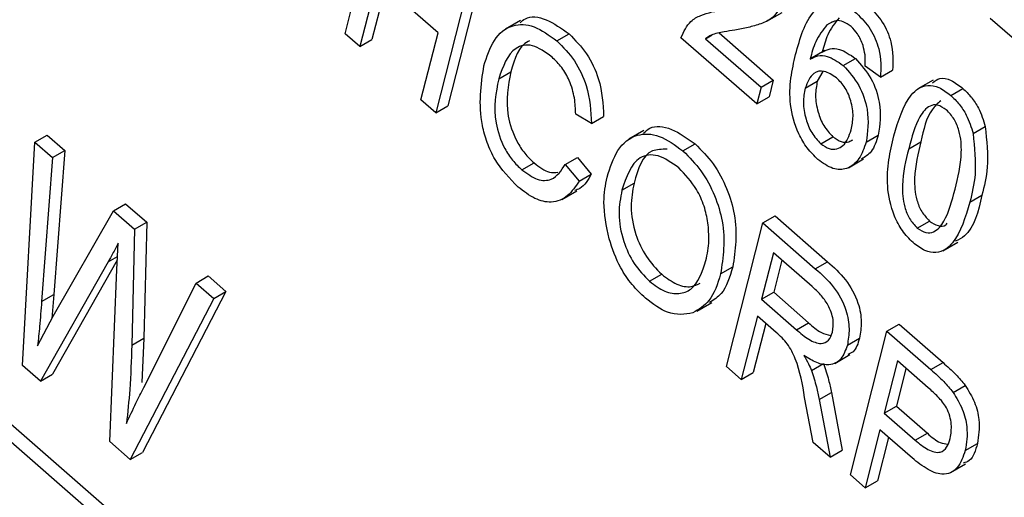
# Model space of a CAD drawing. Units: inches. Extents: x 8 to 168, y 8 to 126.
# Drawn here: x 41 to 41, y 56 to 56 of the extents above; entities that cross this region are included whole.
import ezdxf

# ---------------------------------------------------------------- set-up
doc = ezdxf.new("R2010")
doc.units = ezdxf.units.IN
doc.header["$LTSCALE"] = 16
doc.header["$MEASUREMENT"] = 0

msp = doc.modelspace()

# ---------------------------------------------------------------- linework, layer by layer
at = {"color": 7, "linetype": 'Continuous', "lineweight": 25}
for p, q in [((41.0123762, 56.0902839), (40.7083072, 56.3557967)), ((41.0113083, 56.0860882), (40.7047717, 56.3537556)), ((41.0631657, 56.244794), (41.0738147, 56.2866345)), ((41.1037954, 56.2655837), (41.0931464, 56.2237431)), ((41.1002599, 56.2635427), (41.0896109, 56.2217021)), ((41.072462, 56.2605857), (41.0674833, 56.2410239)), ((41.090272, 56.245034), (41.072462, 56.2605857)), ((41.0749297, 56.2584309), (41.0710188, 56.2430649)), ((41.1143321, 56.2486308), (41.1099127, 56.2460795)), ((41.1860519, 56.2484578), (41.1904713, 56.2510091)), ((41.203561, 56.2473902), (41.2052756, 56.2483801)), ((41.2634039, 56.2385309), (41.2511511, 56.2492301)), ((41.0674833, 56.2410239), (41.0631657, 56.244794)), ((41.0674833, 56.2410239), (41.0710188, 56.2430649)), ((41.0852933, 56.2254722), (41.090272, 56.245034)), ((41.1248937, 56.2426966), (41.1284292, 56.2447376)), ((41.1831583, 56.2243089), (41.1610307, 56.2436307)), ((41.1682121, 56.2433373), (41.170098, 56.244426)), ((41.1682121, 56.2433373), (41.184403, 56.2291994)), ((41.1721376, 56.2450377), (41.1879385, 56.2312404)), ((41.2029819, 56.2398973), (41.1985625, 56.2373461)), ((41.2083096, 56.2355542), (41.2118452, 56.2375952)), ((41.2191339, 56.2320797), (41.2146781, 56.2353064)), ((41.2191339, 56.2320797), (41.2226695, 56.2341207)), ((41.1079324, 56.2316158), (41.111468, 56.2336568)), ((41.184403, 56.2291994), (41.1879385, 56.2312404)), ((41.1879385, 56.2312404), (41.1866938, 56.2263499)), ((41.2024091, 56.2337277), (41.2007553, 56.2309553)), ((41.2344915, 56.2312508), (41.2300721, 56.2286995)), ((41.184403, 56.2291994), (41.1831583, 56.2243089)), ((41.1972198, 56.2289143), (41.2007553, 56.2309553)), ((41.2396185, 56.2268114), (41.2431541, 56.2288524)), ((41.0896109, 56.2217021), (41.0852933, 56.2254722)), ((41.1831583, 56.2243089), (41.1866938, 56.2263499)), ((41.0896109, 56.2217021), (41.0931464, 56.2237431)), ((41.1349691, 56.2186233), (41.130375, 56.2213067)), ((41.1349691, 56.2186233), (41.1385047, 56.2206644)), ((41.2461434, 56.2157177), (41.2496789, 56.2177587)), ((40.9728343, 56.2131571), (40.9763698, 56.2151982)), ((40.9763698, 56.2151982), (40.9814969, 56.2107212)), ((41.1502632, 56.2166152), (41.1458438, 56.2140639)), ((41.2017725, 56.2127041), (41.205308, 56.2147451)), ((41.2149888, 56.2132013), (41.2185243, 56.2152423)), ((40.9692159, 56.148131), (40.9728343, 56.2131571)), ((40.9728343, 56.2131571), (40.9779614, 56.2086801)), ((41.1616252, 56.2106227), (41.1651607, 56.2126637)), ((41.2273842, 56.2112606), (41.2309197, 56.2133016)), ((40.9779614, 56.2086801), (40.9747912, 56.166743)), ((40.9779614, 56.2086801), (40.9814969, 56.2107212)), ((40.9814969, 56.2107212), (40.9783267, 56.168784)), ((41.1273189, 56.2067074), (41.1308544, 56.2087484)), ((41.1308544, 56.2087484), (41.1348954, 56.2038916)), ((41.209827, 56.2057396), (41.2142464, 56.2082909)), ((41.1146899, 56.2051162), (41.1182255, 56.2071572)), ((41.1273189, 56.2067074), (41.1313599, 56.2018506)), ((41.1313599, 56.2018506), (41.1348954, 56.2038916)), ((41.1438361, 56.1991647), (41.1473716, 56.2012058)), ((41.126287, 56.1964846), (41.1307065, 56.1990359)), ((41.2451899, 56.1956919), (41.2487254, 56.1977329)), ((40.9957039, 56.1931874), (40.9992395, 56.1952284)), ((40.9992395, 56.1952284), (41.0054123, 56.1898383)), ((40.9781097, 56.1625031), (40.9957039, 56.1931874)), ((40.9957039, 56.1931874), (41.0018767, 56.1877973)), ((41.1849114, 56.189625), (41.1884469, 56.1916661)), ((41.1884469, 56.1916661), (41.2037103, 56.1783381)), ((41.0018767, 56.1877973), (41.0054123, 56.1898383)), ((41.0054123, 56.1898383), (41.0045904, 56.156048)), ((41.1742624, 56.1477844), (41.1849114, 56.189625)), ((41.1849114, 56.189625), (41.2001747, 56.1762971)), ((41.2298752, 56.1881648), (41.2334107, 56.1902058)), ((41.0018767, 56.1877973), (41.0010549, 56.154007)), ((40.9966868, 56.176099), (40.9970479, 56.1837812)), ((41.237275, 56.1815016), (41.2416945, 56.1840529)), ((41.1879843, 56.1809645), (41.1845268, 56.1673799)), ((41.1992336, 56.1711416), (41.1879843, 56.1809645)), ((40.994157, 56.1783081), (40.9744442, 56.1435656)), ((40.9968138, 56.1788004), (40.9779797, 56.1456066)), ((41.172587, 56.1747651), (41.1761225, 56.1768062)), ((41.1904519, 56.1788097), (41.1880624, 56.1694209)), ((41.2001747, 56.1762971), (41.2037103, 56.1783381)), ((40.9946266, 56.1259423), (40.9966868, 56.176099)), ((41.0198104, 56.1721376), (41.023346, 56.1741786)), ((41.023346, 56.1741786), (41.0284843, 56.1696918)), ((41.1518852, 56.1726374), (41.1554207, 56.1746784)), ((41.0045128, 56.1416756), (41.0198104, 56.1721376)), ((41.0198104, 56.1721376), (41.0249488, 56.1676508)), ((40.9747912, 56.166743), (40.9783267, 56.168784)), ((40.9783267, 56.168784), (40.9777439, 56.1618011)), ((41.0284843, 56.1696918), (41.0041551, 56.1227504)), ((41.0249488, 56.1676508), (41.0284843, 56.1696918)), ((41.1845268, 56.1673799), (41.1880624, 56.1694209)), ((41.1880624, 56.1694209), (41.1981901, 56.1605773)), ((41.0249488, 56.1676508), (41.0006195, 56.1207093)), ((41.165608, 56.1638931), (41.1700274, 56.1664444)), ((41.1845268, 56.1673799), (41.1946546, 56.1585363)), ((40.973596, 56.1538396), (40.9781097, 56.1625031)), ((41.1832821, 56.1624894), (41.17858, 56.1440143)), ((41.1887887, 56.157681), (41.1832821, 56.1624894)), ((41.1857498, 56.1603347), (41.1821155, 56.1460554)), ((41.1946546, 56.1585363), (41.1981901, 56.1605773)), ((41.2210441, 56.158074), (41.2245797, 56.160115)), ((41.2245797, 56.160115), (41.2373806, 56.1489372)), ((41.2103951, 56.1162334), (41.2210441, 56.158074)), ((41.2210441, 56.158074), (41.2338451, 56.1468962)), ((41.0010549, 56.154007), (41.0045904, 56.156048)), ((41.0045904, 56.156048), (41.0039802, 56.1431133)), ((41.2095014, 56.1540607), (41.213037, 56.1561017)), ((41.2058448, 56.1487057), (41.2102642, 56.151257)), ((40.9744442, 56.1435656), (40.9692159, 56.148131)), ((41.1990621, 56.1466557), (41.2025976, 56.1486967)), ((41.224117, 56.1494134), (41.2202447, 56.1341986)), ((41.2330726, 56.1415934), (41.224117, 56.1494134)), ((41.2338451, 56.1468962), (41.2373806, 56.1489372)), ((40.9744442, 56.1435656), (40.9779797, 56.1456066)), ((41.17858, 56.1440143), (41.1742624, 56.1477844)), ((41.17858, 56.1440143), (41.1821155, 56.1460554)), ((41.2265847, 56.1472587), (41.2237802, 56.1362397)), ((41.2403017, 56.1402725), (41.2438372, 56.1423135)), ((41.2013162, 56.1381393), (41.2048517, 56.1401803)), ((41.2048517, 56.1401803), (41.208021, 56.1234347)), ((41.1995776, 56.1256793), (41.1970569, 56.1388179)), ((41.2013162, 56.1381393), (41.2044854, 56.1213937)), ((41.2202447, 56.1341986), (41.2237802, 56.1362397)), ((41.2202447, 56.1341986), (41.2292846, 56.126305)), ((41.2237802, 56.1362397), (41.2328201, 56.128346)), ((41.219, 56.1293082), (41.2147127, 56.1124633)), ((41.2277701, 56.1216502), (41.219, 56.1293082)), ((41.2292846, 56.126305), (41.2328201, 56.128346)), ((41.0006195, 56.1207093), (40.9946266, 56.1259423)), ((41.2044854, 56.1213937), (41.1995776, 56.1256793)), ((41.2214676, 56.1271534), (41.2182482, 56.1145043)), ((41.2438638, 56.1233291), (41.2473994, 56.1253701)), ((41.0006195, 56.1207093), (41.0041551, 56.1227504)), ((41.2044854, 56.1213937), (41.208021, 56.1234347)), ((41.2395074, 56.1168668), (41.2439268, 56.119418)), ((41.2147127, 56.1124633), (41.2103951, 56.1162334)), ((41.2147127, 56.1124633), (41.2182482, 56.1145043))]:
    msp.add_line(p, q, dxfattribs=at)
at = {"color": 8, "linetype": 'Continuous', "lineweight": 25}
msp.add_line((40.994157, 56.1783081), (40.9968641, 56.1798709), dxfattribs=at)
at = {"color": 7, "linetype": 'Continuous', "lineweight": 25}
for points, knots in [([(61.8307866, 42.4887122), (61.6804937, 42.7380693), (61.3784046, 43.2392778), (60.8852209, 43.9849068), (60.363688, 44.723971), (59.8154545, 45.4498655), (59.2424948, 46.162225), (58.6413136, 46.8652865), (57.9778766, 47.5959322), (57.2499266, 48.3482881), (56.4551966, 49.116713), (55.638094, 49.8564729), (54.7960043, 50.5715278), (53.9262883, 51.264718), (53.1267076, 51.8620275), (52.4083251, 52.3702457), (51.787731, 52.790542), (51.1532203, 53.2016978), (50.5122772, 53.5989071), (49.9089455, 53.9562389), (49.3440115, 54.2774495), (48.828214, 54.5601038), (48.3090358, 54.8343092), (47.7825217, 55.1023616), (47.35562, 55.3114052), (47.0334797, 55.4648545), (46.8239529, 55.5631727), (46.6122502, 55.6609578), (46.4047946, 55.7552827), (46.2482011, 55.8254186), (46.1379086, 55.8743367), (46.0699355, 55.9043346), (45.9999681, 55.9350537), (45.9280033, 55.9664822), (45.8540383, 55.9986077), (45.781445, 56.0299598), (45.7113714, 56.0600597), (45.638073, 56.0913844), (45.5524077, 56.1277848), (45.4478056, 56.1719129), (45.2918688, 56.237129), (45.1044946, 56.3144154), (44.8787628, 56.4059685), (44.6605139, 56.4930145), (44.4430623, 56.578224), (44.2317299, 56.6597096), (44.0178478, 56.7408536), (43.6908833, 56.8627549), (43.2550952, 57.0203929), (42.7082728, 57.2099113), (42.1572223, 57.39254), (41.6072652, 57.5674334), (41.2436561, 57.6769825), (41.0628567, 57.7314542)], [0, 0, 0, 0, 0.035301, 0.0709551, 0.10696767, 0.14259975, 0.17788286, 0.21357436, 0.24967841, 0.2913555, 0.33314803, 0.37517716, 0.41583074, 0.4573717, 0.49980352, 0.52736151, 0.55556559, 0.58336081, 0.61159993, 0.63955509, 0.66147048, 0.68401865, 0.70513141, 0.72697927, 0.74999623, 0.75827184, 0.76690999, 0.77591069, 0.78439756, 0.79245765, 0.79515774, 0.79793767, 0.80079742, 0.803737, 0.80675641, 0.80985565, 0.81262164, 0.81532758, 0.81881633, 0.82308788, 0.82809804, 0.83783758, 0.84591345, 0.85555502, 0.8643474, 0.87229061, 0.88116066, 0.89023501, 0.91182519, 0.93377028, 0.95614734, 0.97819489, 1, 1, 1, 1]), ([(61.7831358, 42.4899016), (61.6216145, 42.7570065), (61.2984301, 43.2914506), (60.7706551, 44.0817581), (60.2130749, 44.8619504), (59.618235, 45.6370043), (58.9868402, 46.4055256), (58.3190473, 47.1660007), (57.6224009, 47.9098827), (56.9016098, 48.6325348), (56.1581635, 49.3331973), (55.393803, 50.0115366), (54.6068049, 50.6696218), (53.7920262, 51.3116982), (52.9498813, 51.9362849), (52.0811438, 52.54221), (51.1944005, 53.1236118), (50.2747513, 53.6899001), (49.3222839, 54.2387483), (48.3376285, 54.768204), (47.3397028, 55.2680784), (46.3218523, 55.7419549), (45.2850987, 56.1883613), (44.231279, 56.6072327), (43.172115, 56.9947434), (42.1132469, 57.3525889), (41.4092629, 57.5664687), (41.058901, 57.6729135)], [0, 0, 0, 0, 0.037947092, 0.075927492, 0.113909035, 0.151857688, 0.190884242, 0.229944311, 0.269005601, 0.30803382, 0.346544596, 0.38508508, 0.423626618, 0.462138831, 0.501607936, 0.54110673, 0.580606487, 0.620076905, 0.661720928, 0.70339766, 0.745075154, 0.786720217, 0.829441779, 0.872198044, 0.914953346, 0.957673593, 1, 1, 1, 1]), ([(61.7831358, 42.4899016), (61.6216145, 42.7570065), (61.2984301, 43.2914506), (60.7706551, 44.0817581), (60.2130749, 44.8619504), (59.618235, 45.6370043), (58.9868402, 46.4055256), (58.3190473, 47.1660007), (57.6224009, 47.9098827), (56.9016098, 48.6325348), (56.1581635, 49.3331973), (55.393803, 50.0115366), (54.6068049, 50.6696218), (53.7920262, 51.3116982), (52.9498813, 51.9362849), (52.0811438, 52.54221), (51.1944005, 53.1236118), (50.2747513, 53.6899001), (49.3222839, 54.2387483), (48.3376285, 54.768204), (47.3397028, 55.2680784), (46.3218524, 55.7419546), (45.2850982, 56.1883625), (44.231281, 56.6072285), (43.1721074, 56.9947593), (42.1568795, 57.3377961), (41.4963475, 57.5400083), (41.1894985, 57.6339456)], [0, 0, 0, 0, 0.03814787, 0.07632922, 0.11451172, 0.15266116, 0.1918942, 0.23116093, 0.27042889, 0.30966361, 0.34837814, 0.38712254, 0.425868, 0.46458398, 0.50426191, 0.54396969, 0.58367844, 0.62335769, 0.66522205, 0.70711929, 0.7490173, 0.79088271, 0.8338303, 0.87681279, 0.91979431, 0.96274059, 1, 1, 1, 1]), ([(61.7321844, 42.4444043), (61.5547419, 42.737337), (61.2008527, 43.3215586), (60.6199527, 44.1822036), (60.0058824, 45.0275155), (59.3554461, 45.8568255), (58.6699746, 46.67044), (57.9493142, 47.4682652), (57.1940273, 48.249618), (56.4072535, 49.0111325), (55.5928853, 49.7494384), (54.7545988, 50.4621164), (53.8931427, 51.1492699), (53.0087634, 51.8111646), (52.10155, 52.4478879), (51.1715624, 53.0595389), (50.2209431, 53.6448198), (49.2537742, 54.2014663), (48.2743201, 54.7276273), (47.2847647, 55.2230041), (46.2853858, 55.6883668), (45.2764896, 56.1244053), (44.2584169, 56.5320733), (43.2316496, 56.9116355), (42.1975124, 57.2661829), (41.5069371, 57.4805096), (41.1610031, 57.5878736)], [0, 0, 0, 0, 0.04188579, 0.08353656, 0.12504405, 0.16649465, 0.20797096, 0.24955348, 0.29132206, 0.33326303, 0.37501991, 0.41661786, 0.45813238, 0.49963542, 0.54119693, 0.58288611, 0.62477131, 0.66663686, 0.70830771, 0.74985246, 0.79133661, 0.83282398, 0.87437823, 0.91606467, 0.95795378, 1, 1, 1, 1]), ([(41.1909614, 56.2549677), (41.1900515, 56.2528892), (41.1885488, 56.2494565), (41.1843354, 56.2476375), (41.1806165, 56.2465478), (41.1780038, 56.2460886), (41.1766974, 56.245859)], [0, 0, 0, 0, 0.338262376, 0.55866605, 0.779318114, 1, 1, 1, 1]), ([(41.1610307, 56.2436307), (41.1618621, 56.2454071), (41.1632351, 56.248341), (41.1667689, 56.2502137), (41.1700291, 56.2511944), (41.172343, 56.2515465), (41.1735001, 56.2517225)], [0, 0, 0, 0, 0.33827058, 0.55868098, 0.77931157, 1, 1, 1, 1]), ([(41.1944365, 56.2387126), (41.1957348, 56.2434642), (41.1976786, 56.2505784), (41.2038483, 56.2542964), (41.2085648, 56.2534922), (41.2109931, 56.251662), (41.2122073, 56.2507468)], [0, 0, 0, 0, 0.50079599, 0.74980977, 0.87489612, 1, 1, 1, 1]), ([(41.2157428, 56.2527878), (41.2171497, 56.2513389), (41.2199637, 56.2484409), (41.2230206, 56.2411558), (41.2228026, 56.2367888), (41.2226695, 56.2341207)], [0, 0, 0, 0, 0.28004665, 0.56014088, 1, 1, 1, 1]), ([(41.1141605, 56.2479551), (41.1146457, 56.2484057), (41.1164892, 56.2501178), (41.1217867, 56.2494904), (41.1262153, 56.2463217), (41.1284292, 56.2447376)], [0, 0, 0, 0, 0.15156704, 0.57583974, 1, 1, 1, 1]), ([(41.2070965, 56.2494313), (41.2058856, 56.2478906), (41.2037195, 56.2451348), (41.2026683, 56.2411857), (41.2022047, 56.2394443)], [0, 0, 0, 0, 0.55903951, 1, 1, 1, 1]), ([(41.2105696, 56.2468636), (41.2098167, 56.2474117), (41.20831, 56.2485086), (41.2061144, 56.2487672), (41.2050556, 56.2481342), (41.2045259, 56.2478174)], [0, 0, 0, 0, 0.332885385, 0.666192493, 1, 1, 1, 1]), ([(41.2122073, 56.2507468), (41.2136142, 56.2492979), (41.2164282, 56.2463999), (41.219485, 56.2391147), (41.2192671, 56.2347477), (41.2191339, 56.2320797)], [0, 0, 0, 0, 0.28004665, 0.56014088, 1, 1, 1, 1]), ([(41.1036148, 56.2353859), (41.1044681, 56.2380459), (41.1061711, 56.2433547), (41.1113046, 56.2476741), (41.1181588, 56.2475945), (41.1226489, 56.2443291), (41.1248937, 56.2426966)], [0, 0, 0, 0, 0.28101873, 0.56085841, 0.7804583, 1, 1, 1, 1]), ([(41.1766974, 56.245859), (41.1756781, 56.2456914), (41.1739993, 56.2454155), (41.1716863, 56.2449771), (41.1697953, 56.2444372), (41.1687398, 56.2437039), (41.1682121, 56.2433373)], [0, 0, 0, 0, 0.34005328, 0.56007522, 0.78007813, 1, 1, 1, 1]), ([(41.203561, 56.2473902), (41.20235, 56.2458496), (41.2001839, 56.2430938), (41.1991327, 56.2391447), (41.1986692, 56.2374033)], [0, 0, 0, 0, 0.55903951, 1, 1, 1, 1]), ([(41.2140801, 56.2413804), (41.2136073, 56.2425583), (41.2127619, 56.244664), (41.2112401, 56.2461909), (41.2105696, 56.2468636)], [0, 0, 0, 0, 0.559385, 1, 1, 1, 1]), ([(41.1169401, 56.2427033), (41.1167989, 56.2426484), (41.1137397, 56.2414579), (41.112577, 56.2374653), (41.111468, 56.2336568)], [0, 0, 0, 0, 0.04613761, 1, 1, 1, 1]), ([(41.1248937, 56.2426966), (41.1266893, 56.2408679), (41.1302808, 56.2372103), (41.1345102, 56.2280899), (41.1347951, 56.2222134), (41.1349691, 56.2186233)], [0, 0, 0, 0, 0.28008384, 0.56019556, 1, 1, 1, 1]), ([(41.1284292, 56.2447376), (41.1302249, 56.2429089), (41.1338163, 56.2392513), (41.1380457, 56.230131), (41.1383306, 56.2242544), (41.1385047, 56.2206644)], [0, 0, 0, 0, 0.28008384, 0.56019556, 1, 1, 1, 1]), ([(41.1234719, 56.2379608), (41.1215317, 56.2393693), (41.1186141, 56.2414874), (41.115094, 56.241544), (41.1107318, 56.2396879), (41.1091754, 56.2352), (41.1079324, 56.2316158)], [0, 0, 0, 0, 0.249483616, 0.375151729, 0.500971741, 1, 1, 1, 1]), ([(41.2022047, 56.2394443), (41.2029303, 56.2398136), (41.2043803, 56.2405517), (41.207688, 56.240434), (41.2102711, 56.2386701), (41.2118452, 56.2375952)], [0, 0, 0, 0, 0.28117799, 0.5619819, 1, 1, 1, 1]), ([(41.2146781, 56.2353064), (41.2147336, 56.2363713), (41.2148327, 56.2382706), (41.2143098, 56.2404312), (41.2140801, 56.2413804)], [0, 0, 0, 0, 0.56070807, 1, 1, 1, 1]), ([(41.130375, 56.2213067), (41.1303119, 56.2228648), (41.130186, 56.2259749), (41.1288472, 56.2307844), (41.1264271, 56.2350824), (41.1244576, 56.2370007), (41.1234719, 56.2379608)], [0, 0, 0, 0, 0.28077131, 0.56043698, 0.78001478, 1, 1, 1, 1]), ([(41.2008938, 56.2081582), (41.1998273, 56.2092101), (41.1976948, 56.2113134), (41.1944532, 56.2169415), (41.191805, 56.2273982), (41.1933829, 56.2341826), (41.1944365, 56.2387126)], [0, 0, 0, 0, 0.12528653, 0.25051781, 0.49957063, 1, 1, 1, 1]), ([(41.1986692, 56.2374033), (41.1993947, 56.2377726), (41.2008448, 56.2385107), (41.2041524, 56.238393), (41.2067356, 56.236629), (41.2083096, 56.2355542)], [0, 0, 0, 0, 0.28117799, 0.5619819, 1, 1, 1, 1]), ([(41.2118452, 56.2375952), (41.2134818, 56.2357372), (41.2167689, 56.2320056), (41.2196577, 56.223169), (41.2189539, 56.2182469), (41.2185243, 56.2152423)], [0, 0, 0, 0, 0.27865282, 0.55966049, 1, 1, 1, 1]), ([(41.1135802, 56.2001079), (41.1111334, 56.2026073), (41.1074535, 56.2063661), (41.1044308, 56.2130622), (41.1017608, 56.2229819), (41.1027916, 56.2298785), (41.1036148, 56.2353859)], [0, 0, 0, 0, 0.24937301, 0.37504041, 0.50092604, 1, 1, 1, 1]), ([(41.2063262, 56.2319729), (41.2051113, 56.2327546), (41.2026718, 56.2343242), (41.198947, 56.2333834), (41.1978745, 56.2306083), (41.1972198, 56.2289143)], [0, 0, 0, 0, 0.27877772, 0.55975006, 1, 1, 1, 1]), ([(41.2083096, 56.2355542), (41.2099463, 56.2336962), (41.2132334, 56.2299646), (41.2161222, 56.221128), (41.2154184, 56.2162059), (41.2149888, 56.2132013)], [0, 0, 0, 0, 0.27865282, 0.55966049, 1, 1, 1, 1]), ([(41.1079324, 56.2316158), (41.1071252, 56.2276001), (41.105915, 56.2215796), (41.1088835, 56.212426), (41.1119172, 56.2077781), (41.1137654, 56.2060038), (41.1146899, 56.2051162)], [0, 0, 0, 0, 0.49950063, 0.74886117, 0.8743636, 1, 1, 1, 1]), ([(41.111468, 56.2336568), (41.1106608, 56.2296411), (41.1094506, 56.2236206), (41.1124191, 56.214467), (41.1154527, 56.2098191), (41.1173009, 56.2080449), (41.1182255, 56.2071572)], [0, 0, 0, 0, 0.49950063, 0.74886117, 0.8743636, 1, 1, 1, 1]), ([(41.2106323, 56.2168186), (41.2108866, 56.2180685), (41.2113939, 56.2205624), (41.2107847, 56.2248803), (41.2090428, 56.2291142), (41.2072308, 56.2310211), (41.2063262, 56.2319729)], [0, 0, 0, 0, 0.28117831, 0.56100943, 0.7808694, 1, 1, 1, 1]), ([(41.2343398, 56.2304987), (41.2349892, 56.2310456), (41.2363729, 56.2322109), (41.2397446, 56.2314353), (41.2420171, 56.2297137), (41.2431541, 56.2288524)], [0, 0, 0, 0, 0.30649162, 0.65302739, 1, 1, 1, 1]), ([(41.1972198, 56.2289143), (41.1969621, 56.2275757), (41.1964476, 56.2249035), (41.1971801, 56.2203044), (41.1989232, 56.2158139), (41.2008247, 56.2137385), (41.2017725, 56.2127041)], [0, 0, 0, 0, 0.28106688, 0.56108895, 0.78124324, 1, 1, 1, 1]), ([(41.2007553, 56.2309553), (41.2004976, 56.2296167), (41.1999831, 56.2269446), (41.2007157, 56.2223454), (41.2024587, 56.2178549), (41.2043603, 56.2157795), (41.205308, 56.2147451)], [0, 0, 0, 0, 0.28106688, 0.56108895, 0.78124324, 1, 1, 1, 1]), ([(41.2230623, 56.2150137), (41.2243458, 56.2194084), (41.2262678, 56.2259893), (41.2317042, 56.2301698), (41.2361801, 56.2294471), (41.2384719, 56.2276903), (41.2396185, 56.2268114)], [0, 0, 0, 0, 0.50082682, 0.74996631, 0.87490441, 1, 1, 1, 1]), ([(41.2431541, 56.2288524), (41.2440011, 56.2280396), (41.2456942, 56.2264147), (41.248207, 56.2225523), (41.249121, 56.2195758), (41.2496789, 56.2177587)], [0, 0, 0, 0, 0.28053632, 0.56078765, 1, 1, 1, 1]), ([(41.2366975, 56.2252586), (41.2358061, 56.2244533), (41.2327954, 56.2217333), (41.2316946, 56.2167849), (41.2309197, 56.2133016)], [0, 0, 0, 0, 0.29606541, 1, 1, 1, 1]), ([(41.2396185, 56.2268114), (41.2404655, 56.2259985), (41.2421587, 56.2243737), (41.2446715, 56.2205113), (41.2455854, 56.2175348), (41.2461434, 56.2157177)], [0, 0, 0, 0, 0.28053632, 0.56078765, 1, 1, 1, 1]), ([(41.238335, 56.2226189), (41.2374681, 56.2231882), (41.2357269, 56.2243314), (41.2327921, 56.2236609), (41.2295642, 56.2196061), (41.2282573, 56.214603), (41.2273842, 56.2112606)], [0, 0, 0, 0, 0.12392652, 0.2488895, 0.4982198, 1, 1, 1, 1]), ([(41.2408766, 56.199479), (41.2417282, 56.2028875), (41.2430024, 56.2079879), (41.242583, 56.2153539), (41.2407692, 56.2200226), (41.2391451, 56.2217549), (41.238335, 56.2226189)], [0, 0, 0, 0, 0.5017988, 0.75089163, 0.87574874, 1, 1, 1, 1]), ([(41.1501534, 56.2158412), (41.1507149, 56.2163624), (41.1526892, 56.2181946), (41.1582486, 56.2176155), (41.1628577, 56.2143136), (41.1651607, 56.2126637)], [0, 0, 0, 0, 0.16587847, 0.58320905, 1, 1, 1, 1]), ([(41.2017725, 56.2127041), (41.2026001, 56.2121384), (41.2042595, 56.211004), (41.2064782, 56.2111682), (41.2091366, 56.2124277), (41.2100157, 56.2150086), (41.2106323, 56.2168186)], [0, 0, 0, 0, 0.18598588, 0.37294004, 0.56025772, 1, 1, 1, 1]), ([(41.2496789, 56.2177587), (41.2500932, 56.2136436), (41.2508352, 56.2062733), (41.2493718, 56.2003493), (41.2487254, 56.1977329)], [0, 0, 0, 0, 0.55833281, 1, 1, 1, 1]), ([(41.1395358, 56.2030028), (41.140408, 56.2057834), (41.1421475, 56.2113295), (41.1475271, 56.2157406), (41.1546229, 56.2157145), (41.1592921, 56.2123192), (41.1616252, 56.2106227)], [0, 0, 0, 0, 0.28110222, 0.56066683, 0.78047553, 1, 1, 1, 1]), ([(41.205308, 56.2147451), (41.2061315, 56.2141856), (41.2077827, 56.2130637), (41.2097899, 56.2131256), (41.210731, 56.2136827), (41.2110991, 56.2139006)], [0, 0, 0, 0, 0.37720918, 0.75638222, 1, 1, 1, 1]), ([(41.2185243, 56.2152423), (41.2179615, 56.213457), (41.2169735, 56.2103225), (41.2146586, 56.208878), (41.2136622, 56.2082562)], [0, 0, 0, 0, 0.5695755, 1, 1, 1, 1]), ([(41.2286423, 56.1839282), (41.227555, 56.1850193), (41.2253799, 56.187202), (41.2223053, 56.1931215), (41.2203006, 56.2035892), (41.2219562, 56.2104379), (41.2230623, 56.2150137)], [0, 0, 0, 0, 0.12501201, 0.25007275, 0.49895293, 1, 1, 1, 1]), ([(41.2461434, 56.2157177), (41.2465577, 56.2116026), (41.2472997, 56.2042323), (41.2458362, 56.1983083), (41.2451899, 56.1956919)], [0, 0, 0, 0, 0.55833281, 1, 1, 1, 1]), ([(41.156979, 56.2110987), (41.1554617, 56.2111008), (41.1502479, 56.2111082), (41.1485649, 56.2053139), (41.1473716, 56.2012058)], [0, 0, 0, 0, 0.29101502, 1, 1, 1, 1]), ([(41.1651607, 56.2126637), (41.1669901, 56.2108228), (41.1706495, 56.2071403), (41.1746254, 56.1996816), (41.1778706, 56.188665), (41.1768428, 56.1816928), (41.1761225, 56.1768062)], [0, 0, 0, 0, 0.18696902, 0.37400687, 0.56126326, 1, 1, 1, 1]), ([(41.2149888, 56.2132013), (41.2143845, 56.2114811), (41.2131772, 56.2080438), (41.2097972, 56.2052219), (41.2053671, 56.2049732), (41.2023847, 56.2070967), (41.2008938, 56.2081582)], [0, 0, 0, 0, 0.28080449, 0.56111463, 0.78060618, 1, 1, 1, 1]), ([(41.2273842, 56.2112606), (41.226534, 56.2078589), (41.2252617, 56.2027685), (41.2256811, 56.1954311), (41.2274517, 56.1907702), (41.2290688, 56.1890317), (41.2298752, 56.1881648)], [0, 0, 0, 0, 0.50177336, 0.75088108, 0.87577893, 1, 1, 1, 1]), ([(41.2309197, 56.2133016), (41.2300695, 56.2098999), (41.2287972, 56.2048095), (41.2292166, 56.1974721), (41.2309873, 56.1928112), (41.2326044, 56.1910727), (41.2334107, 56.1902058)], [0, 0, 0, 0, 0.50177336, 0.75088108, 0.87577893, 1, 1, 1, 1]), ([(41.1604142, 56.2057028), (41.1583639, 56.2071491), (41.1542601, 56.2100439), (41.1469726, 56.2088033), (41.1450904, 56.2030191), (41.1438361, 56.1991647)], [0, 0, 0, 0, 0.24986374, 0.50012867, 1, 1, 1, 1]), ([(41.1616252, 56.2106227), (41.1634545, 56.2087818), (41.167114, 56.2050993), (41.1710898, 56.1976406), (41.174335, 56.186624), (41.1733073, 56.1796518), (41.172587, 56.1747651)], [0, 0, 0, 0, 0.18696902, 0.37400687, 0.56126326, 1, 1, 1, 1]), ([(41.1146899, 56.2051162), (41.1162068, 56.204026), (41.1192417, 56.2018448), (41.1242979, 56.2020081), (41.1261729, 56.2049247), (41.1273189, 56.2067074)], [0, 0, 0, 0, 0.27979817, 0.55978413, 1, 1, 1, 1]), ([(41.1182255, 56.2071572), (41.1197742, 56.2059767), (41.1222622, 56.2040803), (41.1243717, 56.2043482), (41.125168, 56.2044493)], [0, 0, 0, 0, 0.62251165, 1, 1, 1, 1]), ([(41.1689045, 56.1896967), (41.1685956, 56.1912951), (41.1679777, 56.1944919), (41.1652695, 56.2004405), (41.1622521, 56.2037109), (41.1604142, 56.2057028)], [0, 0, 0, 0, 0.28107138, 0.56211239, 1, 1, 1, 1]), ([(41.1348954, 56.2038916), (41.1339649, 56.2021889), (41.1327558, 56.1999762), (41.1305968, 56.1992664), (41.1300992, 56.1991028)], [0, 0, 0, 0, 0.76951348, 1, 1, 1, 1]), ([(41.1400918, 56.1849796), (41.1393403, 56.1886994), (41.1379963, 56.1953524), (41.1390647, 56.2006618), (41.1395358, 56.2030028)], [0, 0, 0, 0, 0.55910248, 1, 1, 1, 1]), ([(41.1313599, 56.2018506), (41.1303432, 56.2003039), (41.1283142, 56.1972173), (41.1238052, 56.1952592), (41.1185062, 56.1963326), (41.1152227, 56.1988491), (41.1135802, 56.2001079)], [0, 0, 0, 0, 0.28074763, 0.56027627, 0.78003615, 1, 1, 1, 1]), ([(41.1473716, 56.2012058), (41.1469425, 56.1990057), (41.1460864, 56.194617), (41.1473623, 56.1869511), (41.1506515, 56.1796153), (41.1538321, 56.1763229), (41.1554207, 56.1746784)], [0, 0, 0, 0, 0.28098608, 0.56049835, 0.78047744, 1, 1, 1, 1]), ([(41.2298752, 56.1881648), (41.2307435, 56.1875911), (41.232487, 56.1864391), (41.235444, 56.1870705), (41.2387023, 56.1911088), (41.2400058, 56.1961268), (41.2408766, 56.199479)], [0, 0, 0, 0, 0.1239826, 0.24892118, 0.49825332, 1, 1, 1, 1]), ([(41.1438361, 56.1991647), (41.1434069, 56.1969646), (41.1425509, 56.192576), (41.1438268, 56.1849101), (41.147116, 56.1775742), (41.1502966, 56.1742818), (41.1518852, 56.1726374)], [0, 0, 0, 0, 0.28098608, 0.56049835, 0.78047744, 1, 1, 1, 1]), ([(41.2487254, 56.1977329), (41.2476262, 56.1930037), (41.24622, 56.1869541), (41.2419027, 56.1847734), (41.2409604, 56.1842974)], [0, 0, 0, 0, 0.78173744, 1, 1, 1, 1]), ([(41.2451899, 56.1956919), (41.2439012, 56.1913106), (41.2419714, 56.1847497), (41.2365528, 56.1805506), (41.2320761, 56.1812879), (41.2297875, 56.1830477), (41.2286423, 56.1839282)], [0, 0, 0, 0, 0.50080438, 0.74994055, 0.87487797, 1, 1, 1, 1]), ([(41.1683018, 56.1786626), (41.168692, 56.1805462), (41.1693889, 56.1839101), (41.1690525, 56.1879284), (41.1689045, 56.1896967)], [0, 0, 0, 0, 0.55994383, 1, 1, 1, 1]), ([(41.2334107, 56.1902058), (41.2342653, 56.1896515), (41.235981, 56.1885386), (41.237845, 56.1886761), (41.2384614, 56.1893941), (41.2386056, 56.189562)], [0, 0, 0, 0, 0.43190445, 0.86713911, 1, 1, 1, 1]), ([(40.9970479, 56.1837812), (40.9965294, 56.1827359), (40.9956034, 56.1808693), (40.9945989, 56.1790907), (40.994157, 56.1783081)], [0, 0, 0, 0, 0.56000726, 1, 1, 1, 1]), ([(41.1506742, 56.1677174), (41.1493487, 56.1689879), (41.1466987, 56.1715278), (41.1426659, 56.177462), (41.1410675, 56.18213), (41.1400918, 56.1849796)], [0, 0, 0, 0, 0.28049636, 0.5607765, 1, 1, 1, 1]), ([(41.1518852, 56.1726374), (41.1533644, 56.1715288), (41.1563233, 56.1693111), (41.1605919, 56.1687712), (41.1656351, 56.1706813), (41.1672026, 56.1753727), (41.1683018, 56.1786626)], [0, 0, 0, 0, 0.18676894, 0.373611904, 0.560742717, 1, 1, 1, 1]), ([(41.1761225, 56.1768062), (41.1752533, 56.1738759), (41.1738966, 56.1693026), (41.170582, 56.1672363), (41.1693911, 56.166494)], [0, 0, 0, 0, 0.64072654, 1, 1, 1, 1]), ([(41.2037103, 56.1783381), (41.2055316, 56.1767375), (41.2091439, 56.1735631), (41.2128491, 56.1667399), (41.2138196, 56.160641), (41.213298, 56.1576157), (41.213037, 56.1561017)], [0, 0, 0, 0, 0.28147231, 0.55822977, 0.77890988, 1, 1, 1, 1]), ([(41.1554207, 56.1746784), (41.1568933, 56.1735803), (41.159839, 56.1713839), (41.1638913, 56.1707358), (41.1658163, 56.171709), (41.1666626, 56.1721369)], [0, 0, 0, 0, 0.35901741, 0.71817711, 1, 1, 1, 1]), ([(41.172587, 56.1747651), (41.1716841, 56.171878), (41.1700727, 56.1667249), (41.1662221, 56.1644388), (41.1645289, 56.1634336)], [0, 0, 0, 0, 0.56028483, 1, 1, 1, 1]), ([(41.2001747, 56.1762971), (41.2019961, 56.1746965), (41.2056084, 56.171522), (41.2093136, 56.1646989), (41.2102841, 56.1586), (41.2097625, 56.1555747), (41.2095014, 56.1540607)], [0, 0, 0, 0, 0.28147231, 0.55822977, 0.77890988, 1, 1, 1, 1]), ([(41.2051774, 56.1578053), (41.2053536, 56.1589846), (41.2057052, 56.1613373), (41.2041348, 56.1655888), (41.2017314, 56.1688155), (41.2000671, 56.1703654), (41.1992336, 56.1711416)], [0, 0, 0, 0, 0.27981577, 0.55824345, 0.77875757, 1, 1, 1, 1]), ([(40.9747912, 56.166743), (40.9746022, 56.1643106), (40.9742648, 56.159967), (40.9738003, 56.1557119), (40.973596, 56.1538396)], [0, 0, 0, 0, 0.55999275, 1, 1, 1, 1]), ([(41.1645289, 56.1634336), (41.1621376, 56.1630257), (41.1578604, 56.162296), (41.1528732, 56.1660585), (41.1506742, 56.1677174)], [0, 0, 0, 0, 0.55906848, 1, 1, 1, 1]), ([(41.1981901, 56.1605773), (41.1993988, 56.1594985), (41.201569, 56.1575616), (41.2037171, 56.1570429), (41.2046688, 56.156813)], [0, 0, 0, 0, 0.55695621, 1, 1, 1, 1]), ([(41.1970569, 56.1388179), (41.1964575, 56.1425286), (41.1956244, 56.1476864), (41.1922011, 56.1546284), (41.1899288, 56.1566612), (41.1887887, 56.157681)], [0, 0, 0, 0, 0.56097672, 0.77973983, 1, 1, 1, 1]), ([(41.1946546, 56.1585363), (41.1958491, 56.1575142), (41.1982252, 56.1554811), (41.2017308, 56.1541368), (41.2042003, 56.15521), (41.2048515, 56.1569396), (41.2051774, 56.1578053)], [0, 0, 0, 0, 0.281467994, 0.559881909, 0.779719121, 1, 1, 1, 1]), ([(41.0010549, 56.154007), (41.0009065, 56.1496586), (41.0006417, 56.1418935), (40.9998498, 56.1344807), (40.9995014, 56.1312189)], [0, 0, 0, 0, 0.55999219, 1, 1, 1, 1]), ([(41.2095014, 56.1540607), (41.2089917, 56.1525902), (41.2079744, 56.1496558), (41.2045902, 56.1479418), (41.2006252, 56.1486723), (41.1981052, 56.1502098), (41.1968437, 56.1509795)], [0, 0, 0, 0, 0.28019018, 0.55914449, 0.77931372, 1, 1, 1, 1]), ([(41.213037, 56.1561017), (41.2125943, 56.1545174), (41.2119581, 56.1522408), (41.2101749, 56.1515533), (41.2096326, 56.1513442)], [0, 0, 0, 0, 0.69589309, 1, 1, 1, 1]), ([(41.1968437, 56.1509795), (41.1973163, 56.1501941), (41.1981599, 56.1487919), (41.1987865, 56.1473083), (41.1990621, 56.1466557)], [0, 0, 0, 0, 0.56014682, 1, 1, 1, 1]), ([(41.2025976, 56.1486967), (41.2031103, 56.1470915), (41.204026, 56.1442249), (41.2045994, 56.1414162), (41.2048517, 56.1401803)], [0, 0, 0, 0, 0.55997298, 1, 1, 1, 1]), ([(41.2373806, 56.1489372), (41.2386429, 56.1478295), (41.2408952, 56.145853), (41.2429389, 56.1433943), (41.2438372, 56.1423135)], [0, 0, 0, 0, 0.56042945, 1, 1, 1, 1]), ([(41.1990621, 56.1466557), (41.1995748, 56.1450505), (41.2004904, 56.1421839), (41.2010639, 56.1393752), (41.2013162, 56.1381393)], [0, 0, 0, 0, 0.55997298, 1, 1, 1, 1]), ([(41.2338451, 56.1468962), (41.2351074, 56.1457885), (41.2373597, 56.143812), (41.2394034, 56.1413532), (41.2403017, 56.1402725)], [0, 0, 0, 0, 0.56042945, 1, 1, 1, 1]), ([(41.2438372, 56.1423135), (41.2448292, 56.1407005), (41.2468163, 56.1374696), (41.2483085, 56.1311611), (41.2477441, 56.1275658), (41.2473994, 56.1253701)], [0, 0, 0, 0, 0.27958429, 0.56003218, 1, 1, 1, 1]), ([(40.9995014, 56.1312189), (41.0004076, 56.1332025), (41.0020256, 56.1367446), (41.0037528, 56.1401689), (41.0045128, 56.1416756)], [0, 0, 0, 0, 0.55999795, 1, 1, 1, 1]), ([(41.2394879, 56.1268699), (41.2396945, 56.12817), (41.2401062, 56.1307614), (41.2388449, 56.1356087), (41.2358908, 56.139089), (41.234015, 56.1407559), (41.2330726, 56.1415934)], [0, 0, 0, 0, 0.28047919, 0.5591149, 0.77850212, 1, 1, 1, 1]), ([(41.2403017, 56.1402725), (41.2412937, 56.1386595), (41.2432808, 56.1354286), (41.244773, 56.1291201), (41.2442085, 56.1255248), (41.2438638, 56.1233291)], [0, 0, 0, 0, 0.27958429, 0.56003218, 1, 1, 1, 1]), ([(41.2328201, 56.128346), (41.2340709, 56.1272542), (41.236114, 56.1254707), (41.2380413, 56.1252571), (41.2387887, 56.1251743)], [0, 0, 0, 0, 0.61218918, 1, 1, 1, 1]), ([(41.2292846, 56.126305), (41.2305111, 56.125296), (41.2329501, 56.1232897), (41.2365096, 56.1223661), (41.2386115, 56.1241283), (41.2391952, 56.1259544), (41.2394879, 56.1268699)], [0, 0, 0, 0, 0.281152965, 0.559073035, 0.77894442, 1, 1, 1, 1]), ([(41.2473994, 56.1253701), (41.2468576, 56.123363), (41.2461001, 56.120557), (41.2438719, 56.1198356), (41.2432374, 56.1196301)], [0, 0, 0, 0, 0.71524985, 1, 1, 1, 1]), ([(41.2438638, 56.1233291), (41.2432239, 56.121505), (41.2419486, 56.1178697), (41.2376372, 56.115669), (41.2323766, 56.1178545), (41.2293084, 56.1203826), (41.2277701, 56.1216502)], [0, 0, 0, 0, 0.28051063, 0.55903359, 0.778918933, 1, 1, 1, 1])]:
    msp.add_open_spline(points, degree=3, knots=knots, dxfattribs=at)

doc.saveas('drawing.dxf')
